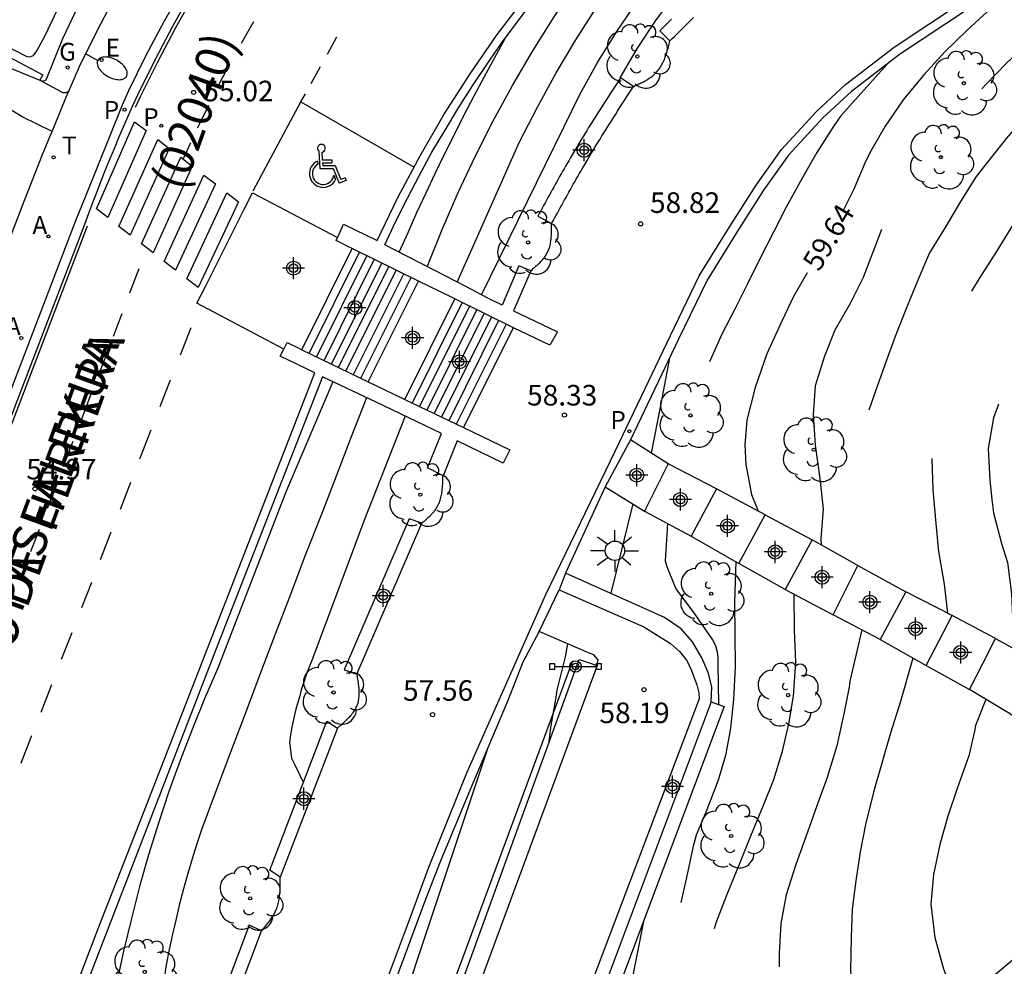
# Model space of a CAD drawing. Units: metres. Extents: x 586244 to 586601, y 4796789 to 4797040.
# Drawn here: x 586530 to 586566, y 4796829 to 4796864 of the extents above; entities that cross this region are included whole.
import ezdxf

# ---------------------------------------------------------------- set-up
doc = ezdxf.new("R2010")
doc.units = ezdxf.units.M
doc.linetypes.add('TRAZOS', pattern=[19.05, 12.7, -6.35])
for name, color, linetype in [('020104', 34, 'Continuous'), ('020194', 31, 'TRAZOS'), ('020195', 30, 'TRAZOS'), ('020204', 9, 'Continuous'), ('020307', 24, 'Continuous'), ('020308', 9, 'Continuous'), ('060108', 9, 'Continuous'), ('060113', 4, 'Continuous'), ('060117', 9, 'Continuous'), ('060130', 9, 'Continuous'), ('060134', 9, 'Continuous'), ('060144', 9, 'Continuous'), ('060145', 9, 'Continuous'), ('070105', 6, 'Continuous'), ('080302', 9, 'Continuous'), ('080306', 9, 'Continuous'), ('080312', 8, 'Continuous'), ('090210', 9, 'Continuous'), ('100107', 3, 'Continuous'), ('100115', 4, 'Continuous'), ('100116', 71, 'Continuous'), ('100202', 3, 'Continuous'), ('200205', 4, 'Continuous'), ('200305', 4, 'Continuous'), ('210203', 4, 'Continuous'), ('210205', 4, 'Continuous'), ('210303', 4, 'Continuous'), ('210305', 4, 'Continuous'), ('220207', 9, 'Continuous'), ('220307', 9, 'Continuous'), ('230204', 9, 'Continuous'), ('230304', 9, 'Continuous'), ('240205', 1, 'Continuous'), ('240305', 1, 'Continuous'), ('250202', 9, 'Continuous'), ('250206', 9, 'Continuous'), ('260101', 9, 'Continuous'), ('260206', 9, 'Continuous'), ('Centroides', 1, 'Continuous')]:
    doc.layers.add(name, color=color, linetype=linetype)
doc.layers.add('020105', color=24, linetype='Continuous', lineweight=30)
doc.styles.add('ARIAL', font='arial.ttf', dxfattribs={"height": 1})
doc.styles.add('ARIALI', font='ariali.ttf', dxfattribs={"height": 1})
doc.styles.add('ROMANS', font='romans__.ttf', dxfattribs={"height": 1})

# ---------------------------------------------------------------- blocks, each defined once
blk = doc.blocks.new('Centroide')
for points in [[(0, -0.402), (0, 0.402)], [(0.402, 0), (-0.402, 0)]]:
    blk.add_lwpolyline(points)
for radius in [0.256, 0.159]:
    blk.add_circle((0, 0), radius)
blk = doc.blocks.new('COTAPU')
blk.add_circle((0, 0), 0.075)
blk = doc.blocks.new('ARBOL')
blk.add_circle((0, 0), 0.0587)
for centre, radius, start, end in [((-0.28, 0.855), 0.3, 359.2878, 173.6078), ((0.097, 0.97), 0.21, 23.1565, 160.4665), ((0.438, 0.881), 0.24, 301.578, 139.328), ((-0.564, 0.381), 0.532, 92.28, 254.58), ((0.656, 0.288), 0.443, 319.8556, 114.7656), ((-0.091, 0.321), 0.12, 119.14, 310.56), ((0.819, -0.249), 0.383, 235.5275, 62.0275), ((-0.556, -0.339), 0.555, 142.64, 266.54), ((-0.039, -0.384), 0.21, 189.64, 323.88), ((0.299, -0.624), 0.532, 224.67, 0.24), ((-0.301, -0.676), 0.45, 213.78, 295.32)]:
    blk.add_arc(centre, radius, start, end)
blk = doc.blocks.new('ABAS')
blk.add_circle((0, 0), 0.055)
blk = doc.blocks.new('RETEL')
blk.add_circle((0, 0), 0.055)
blk = doc.blocks.new('PLUVI3')
blk.add_circle((0, 0), 0.055)
blk = doc.blocks.new('PLUVI2')
blk.add_circle((0, 0), 0.055)
blk = doc.blocks.new('REGALU')
blk.add_circle((0, 0), 0.055)
blk = doc.blocks.new('REGAS')
blk.add_circle((0, 0), 0.055)
blk = doc.blocks.new('MINUS')
at = {"color": 0}
for points in [[(-0.047, 0.641, 0), (0, 0, 0)], [(0.063, 0.6, 0), (0.084, 0.317, 0)], [(-0.087, 0.273, 0), (-0.078, 0.158, 0)], [(0, 0, 0), (0.483, 0, 0)], [(0.084, 0.317, 0), (0.428, 0.317, 0)], [(0.092, 0.21, 0), (0.099, 0.107, 0)], [(0.092, 0.21, 0), (0.436, 0.21, 0)], [(0.099, 0.107, 0), (0.556, 0.107, 0)], [(0.428, 0.317, 0), (0.436, 0.21, 0)], [(0.483, 0, 0), (0.694, -0.534, 0)], [(0.556, 0.107, 0), (0.754, -0.396, 0)], [(0.506, -0.239, 0), (0.569, -0.397, 0)], [(0.919, -0.331, 0), (0.754, -0.396, 0)], [(0.919, -0.331, 0), (0.958, -0.43, 0)], [(0.958, -0.43, 0), (0.694, -0.534, 0)]]:
    blk.add_polyline3d(points, dxfattribs=at)
for centre, radius, start, end in [((0.053, 0.742), 0.142, 274.1625, 225.3181), ((0.117, -0.183), 0.5, 114.0034, 334.6848), ((0.117, -0.183), 0.393, 119.7232, 351.8893)]:
    blk.add_arc(centre, radius, start, end, dxfattribs=at)
blk = doc.blocks.new('FAREDI')
blk.add_line((0, 0), (0.5, 0))
blk.add_lwpolyline([(0.5, 0, 0.159986), (0.538, -0.117, 0.106322), (0.675, -0.238, 0.071006), (0.858, -0.309, 0.057309), (1.099, -0.337, 0.057309), (1.339, -0.309, 0.071006), (1.522, -0.238, 0.106322), (1.659, -0.117, 0.159986), (1.697, 0, 0.159986), (1.659, 0.117, 0.106322), (1.522, 0.238, 0.071006), (1.339, 0.309, 0.057309), (1.099, 0.337, 0.057309), (0.858, 0.309, 0.071006), (0.675, 0.238, 0.106322), (0.538, 0.117, 0.159986)], format="xyb", close=True)
blk = doc.blocks.new('PANINF')
for p, q in [((-0.749, 0), (0, 0)), ((0, 0), (0.749, 0))]:
    blk.add_line(p, q)
for points in [[(-0.749, -0.099), (-0.749, 0.099), (-0.947, 0.099), (-0.947, -0.099)], [(0.947, -0.099), (0.947, 0.099), (0.749, 0.099), (0.749, -0.099)]]:
    blk.add_lwpolyline(points, close=True)
for radius in [0.21, 0.12]:
    blk.add_circle((0, 0), radius)
blk = doc.blocks.new('FAROLA')
for p, q in [((0, 0.355), (0, 0.755)), ((-0.63, 0.51), (-0.255, 0.245)), ((0.605, 0.49), (0.276, 0.223)), ((-0.355, 0), (-0.895, 0)), ((0.355, 0), (0.855, 0)), ((-0.65, -0.52), (-0.255, -0.24)), ((0, -0.355), (0, -0.755)), ((0.585, -0.52), (0.256, -0.246))]:
    blk.add_line(p, q)
blk.add_circle((0, 0), 0.355)

msp = doc.modelspace()

# ---------------------------------------------------------------- linework, layer by layer
at = {"layer": '020104', "flags": 128}
for points, elevation in [([(586544.49, 4796854.95), (586545.03, 4796856.31), (586545.61, 4796857.65), (586546.23, 4796858.97), (586546.89, 4796860.27), (586547.59, 4796861.55), (586548.33, 4796862.81), (586549.11, 4796864.05), (586549.92, 4796865.27), (586550.76, 4796866.46), (586551.65, 4796867.62), (586552.56, 4796868.75), (586553.63, 4796869.7), (586554.72, 4796870.61), (586555.84, 4796871.51), (586556.97, 4796872.37), (586558.12, 4796873.21), (586559.3, 4796874.02), (586560.49, 4796874.8), (586561.16, 4796875.22), (586561.7, 4796875.56), (586562.93, 4796876.28), (586564.17, 4796876.98), (586565.43, 4796877.65)], 57), ([(586546.47, 4796853.93), (586549.46, 4796860.03), (586550.05, 4796861.23), (586550.69, 4796862.39), (586551.4, 4796863.52), (586552.15, 4796864.62), (586552.96, 4796865.68), (586553.82, 4796866.7), (586554.73, 4796867.67), (586555.68, 4796868.6), (586556.68, 4796869.49), (586557.71, 4796870.32), (586558.79, 4796871.11), (586562.06, 4796872.92), (586569.86, 4796877.23)], 58), ([(586551.52, 4796861.83), (586552.15, 4796862.91), (586552.84, 4796863.96), (586553.59, 4796864.97), (586554.38, 4796865.94), (586555.23, 4796866.86), (586556.12, 4796867.75), (586557.06, 4796868.58), (586558.04, 4796869.36), (586559.06, 4796870.1), (586560.12, 4796870.78), (586561.21, 4796871.4), (586568.84, 4796875.67)], 58.5), ([(586543.47, 4796855.48), (586543.79, 4796856.2), (586544.11, 4796856.92), (586544.45, 4796857.64), (586544.78, 4796858.35), (586545.13, 4796859.07), (586545.48, 4796859.77), (586545.84, 4796860.48), (586546.2, 4796861.18), (586546.57, 4796861.88), (586546.95, 4796862.57), (586547.33, 4796863.27)], 56.5), ([(586541.05, 4796850.76), (586539.32, 4796846.71), (586536.86, 4796840.32), (586536.38, 4796839.21), (586535.92, 4796838.09), (586535.49, 4796836.96), (586535.08, 4796835.83), (586534.7, 4796834.68), (586534.34, 4796833.53), (586534.01, 4796832.37), (586533.71, 4796831.2), (586533.43, 4796830.02), (586533.17, 4796828.84)], 56.5), ([(586542.28, 4796850.17), (586541.72, 4796848.75), (586541.17, 4796847.32), (586540.62, 4796845.9), (586540.06, 4796844.47), (586539.52, 4796843.05), (586538.97, 4796841.62), (586538.43, 4796840.19), (586537.89, 4796838.76), (586537.35, 4796837.33), (586536.81, 4796835.9), (586536.28, 4796834.47), (586536.1, 4796833.93), (586535.93, 4796833.38), (586535.77, 4796832.84), (586535.61, 4796832.29), (586535.47, 4796831.74), (586535.34, 4796831.19), (586535.21, 4796830.63), (586535.09, 4796830.08), (586534.98, 4796829.52), (586534.89, 4796828.96)], 57)]:
    msp.add_lwpolyline(points, dxfattribs=dict(at, elevation=elevation))
at = {"layer": '020105', "elevation": 57.5, "flags": 128}
for points in [[(586545.58, 4796854.39), (586546.17, 4796855.72), (586547.85, 4796859.5), (586548.52, 4796860.79), (586549.19, 4796862.02), (586549.9, 4796863.22), (586550.66, 4796864.39), (586551.46, 4796865.54), (586552.73, 4796867.16), (586554.18, 4796868.69), (586555.2, 4796869.61), (586556.26, 4796870.5), (586557.34, 4796871.35), (586558.46, 4796872.16), (586561.28, 4796873.86), (586562.66, 4796874.7), (586564.07, 4796875.52), (586565.5, 4796876.29), (586566.94, 4796877.04)], [(586543.69, 4796849.5), (586542.18, 4796845.68), (586540.28, 4796840.6), (586540.18, 4796840.34), (586540.08, 4796840.08), (586539.99, 4796839.81), (586539.9, 4796839.54), (586539.83, 4796839.27), (586539.75, 4796839), (586539.68, 4796838.73), (586539.62, 4796838.45), (586539.56, 4796838.18), (586539.51, 4796837.9), (586539.47, 4796837.62), (586539.55, 4796837.05), (586539.66, 4796836.8), (586539.97, 4796836.17)]]:
    msp.add_lwpolyline(points, dxfattribs=at)
at = {"layer": '020194', "flags": 128}
for points, elevation in [([(586594.091, 4796872.707), (586593.192, 4796872.418), (586592.065, 4796871.96), (586590.64, 4796871.78), (586589.992, 4796871.67), (586588.739, 4796871.132), (586588.125, 4796870.873), (586587.076, 4796870.382), (586586.074, 4796869.853), (586585.022, 4796869.489), (586584.081, 4796869.108), (586583.86, 4796868.996), (586582.792, 4796868.421), (586581.813, 4796867.778), (586580.85, 4796867.181), (586579.823, 4796866.579), (586578.93, 4796866.076), (586577.879, 4796865.508), (586577.265, 4796865.107), (586576.449, 4796864.401), (586575.679, 4796863.672), (586574.852, 4796862.965), (586574.025, 4796862.16), (586573.228, 4796861.25), (586572.593, 4796860.446), (586571.942, 4796859.613), (586571.22, 4796858.727), (586570.435, 4796857.858), (586569.591, 4796856.953), (586568.789, 4796855.973), (586568.161, 4796855.099), (586567.51, 4796854.109), (586566.883, 4796853.13), (586566.452, 4796852.422), (586565.912, 4796851.42), (586565.472, 4796850.426), (586565.118, 4796849.45), (586564.929, 4796848.329), (586564.98, 4796847.169), (586565.061, 4796846.465), (586565.112, 4796845.987), (586565.407, 4796844.87), (586565.622, 4796844.179), (586565.771, 4796843.037), (586565.822, 4796841.896), (586565.883, 4796841.466), (586566.044, 4796840.936)], 61.64), ([(586588.949, 4796872.558), (586586.868, 4796871.853), (586585.875, 4796871.384), (586584.975, 4796870.934), (586583.999, 4796870.535), (586583.006, 4796870.113), (586581.908, 4796869.638), (586580.921, 4796869.14), (586579.865, 4796868.607), (586578.785, 4796868.086), (586577.705, 4796867.529), (586576.62, 4796866.961), (586575.488, 4796866.38), (586574.38, 4796865.707), (586573.29, 4796865.027), (586572.357, 4796864.39), (586571.401, 4796863.735), (586570.943, 4796863.382), (586570.122, 4796862.553), (586569.464, 4796861.773), (586568.685, 4796860.839), (586568.08, 4796860.018), (586567.481, 4796859.075), (586566.906, 4796858.149), (586566.336, 4796857.288), (586565.766, 4796856.385), (586565.203, 4796855.471), (586564.599, 4796854.516), (586564, 4796853.561), (586563.576, 4796852.666), (586563.514, 4796852.438), (586563.295, 4796851.446), (586563.093, 4796850.424), (586562.922, 4796849.303), (586562.863, 4796848.02), (586562.913, 4796846.826), (586563.011, 4796845.591), (586563.112, 4796844.573), (586563.32, 4796843.385), (586563.446, 4796842.323)], 61.14), ([(586582.251, 4796871.41), (586580.03, 4796870.532), (586579.856, 4796870.431), (586578.876, 4796869.817), (586578.011, 4796869.285), (586577.083, 4796868.725), (586576.149, 4796868.193), (586575.279, 4796867.696), (586574.392, 4796867.112), (586573.401, 4796866.398), (586572.422, 4796865.714), (586571.593, 4796865.089), (586570.702, 4796864.365), (586569.799, 4796863.6), (586568.902, 4796862.829), (586568.114, 4796862.175), (586567.177, 4796861.346), (586566.396, 4796860.57), (586565.594, 4796859.636), (586564.936, 4796858.803), (586564.486, 4796858.234), (586563.917, 4796857.332), (586563.388, 4796856.436), (586562.79, 4796855.457), (586562.361, 4796854.457), (586561.949, 4796853.457), (586561.538, 4796852.41), (586561.156, 4796851.37), (586560.74, 4796850.212), (586560.377, 4796849.084), (586560.217, 4796847.981), (586560.191, 4796846.845), (586560.253, 4796846.426), (586560.367, 4796845.955), (586560.76, 4796844.967), (586561.047, 4796844.066), (586561.049, 4796843.856), (586561.033, 4796843.652), (586561.034, 4796843.59)], 60.64), ([(586574.562, 4796869.309), (586572.622, 4796868.245), (586572.443, 4796868.098), (586571.51, 4796867.414), (586570.652, 4796866.836), (586569.7, 4796866.024), (586568.992, 4796865.335), (586568.01, 4796864.613), (586567.139, 4796863.852), (586566.393, 4796863.123), (586565.595, 4796862.364), (586564.849, 4796861.606), (586564.179, 4796860.861), (586563.312, 4796860.002), (586562.515, 4796859.069), (586561.87, 4796858.137), (586561.657, 4796857.75), (586561.194, 4796856.697), (586560.766, 4796855.598), (586560.366, 4796854.563), (586559.89, 4796853.609), (586559.339, 4796852.637), (586558.956, 4796851.695), (586558.627, 4796850.614), (586558.554, 4796849.565), (586558.627, 4796848.452), (586558.789, 4796847.23), (586558.915, 4796846.124), (586558.83, 4796845.039), (586558.841, 4796844.812)], 60.14), ([(586561.238, 4796862.331), (586559.56, 4796860.446), (586559.324, 4796860.117), (586558.685, 4796859.11), (586558.134, 4796858.155), (586557.559, 4796857.119), (586557.1, 4796856.206), (586556.607, 4796855.234), (586556.16, 4796854.327), (586555.701, 4796853.425), (586555.225, 4796852.489), (586554.75, 4796851.43), (586554.362, 4796850.343), (586554.155, 4796849.255), (586554.127, 4796848.164), (586554.17, 4796847.303)], 59.14), ([(586553.313, 4796851.621), (586552.982, 4796849.89), (586552.652, 4796848.16)], 58.64), ([(586551.974, 4796846.314), (586551.574, 4796844.684), (586551.175, 4796843.053)], 58.64), ([(586553.243, 4796845.599), (586553.154, 4796844.237), (586553.22, 4796844.033), (586553.547, 4796843.214), (586554.189, 4796842.351), (586554.885, 4796841.36), (586554.986, 4796841.145), (586555.046, 4796840.924), (586555.077, 4796840.697), (586555.079, 4796840.475), (586555.097, 4796839)], 59.14), ([(586557.846, 4796843.027), (586557.855, 4796841.708), (586557.906, 4796840.543), (586557.822, 4796839.307), (586557.65, 4796838.303), (586557.408, 4796837.257), (586557.101, 4796836.258), (586556.73, 4796835.328), (586556.262, 4796834.205), (586555.85, 4796833.17), (586555.382, 4796832.024), (586555.011, 4796831.076), (586554.739, 4796830.101), (586554.648, 4796829.08), (586554.61, 4796828.048), (586554.625, 4796826.976), (586554.605, 4796825.874), (586554.572, 4796824.766), (586554.616, 4796823.682), (586554.69, 4796822.529), (586554.774, 4796821.492), (586554.835, 4796820.49), (586554.868, 4796819.33), (586555.045, 4796818.364), (586555.146, 4796818.108), (586555.702, 4796817.093), (586556.205, 4796816.182), (586556.825, 4796815.179), (586557.374, 4796814.373), (586557.726, 4796814.073), (586557.931, 4796813.97), (586558.136, 4796813.89), (586558.793, 4796813.68)], 60.14), ([(586560.322, 4796841.719), (586559.881, 4796839.854), (586559.854, 4796839.632), (586559.664, 4796838.663), (586559.411, 4796837.495), (586559.053, 4796836.338), (586558.683, 4796835.315), (586558.347, 4796834.351), (586557.92, 4796833.17), (586557.567, 4796832.065), (586557.366, 4796831.026), (586557.311, 4796829.918), (586557.307, 4796828.84), (586557.287, 4796827.779), (586557.266, 4796826.758), (586557.274, 4796825.808), (586557.311, 4796824.794), (586557.374, 4796823.583), (586557.496, 4796822.954), (586557.585, 4796822.745), (586557.751, 4796822.332), (586558.18, 4796821.293), (586558.695, 4796820.265), (586559.006, 4796819.708)], 60.64), ([(586549.604, 4796841.207), (586549.51, 4796840.744), (586549.211, 4796839.523), (586549.179, 4796839.267), (586548.984, 4796838.169), (586548.901, 4796837.556)], 58.14), ([(586562.182, 4796840.691), (586561.729, 4796839.111), (586561.349, 4796837.925), (586561.02, 4796836.78), (586560.742, 4796835.804), (586560.449, 4796834.63), (586560.259, 4796833.632), (586560.098, 4796832.581), (586559.966, 4796831.543), (586559.934, 4796830.511), (586559.903, 4796829.31), (586560.006, 4796828.139), (586560.092, 4796827.615), (586560.404, 4796826.51), (586560.487, 4796826.313), (586560.718, 4796825.889), (586560.972, 4796825.541), (586561.323, 4796825.129)], 61.14), ([(586564.835, 4796839.189), (586564.458, 4796838.236), (586564.43, 4796838.032), (586564.216, 4796837.133), (586563.795, 4796835.946), (586563.453, 4796834.929), (586563.164, 4796833.906), (586562.934, 4796832.803), (586562.833, 4796831.724), (586562.977, 4796830.518), (586563.295, 4796829.373), (586563.694, 4796828.333), (586563.78, 4796827.965)], 61.64), ([(586546.714, 4796837.464), (586544.208, 4796829.952), (586543.826, 4796828.818), (586543.498, 4796827.621), (586543.197, 4796826.627), (586542.868, 4796825.534), (586542.545, 4796824.431), (586542.297, 4796823.409), (586542.05, 4796822.294), (586541.837, 4796821.196), (586541.807, 4796820.619), (586541.669, 4796819.703), (586541.566, 4796819.469), (586541.504, 4796819.247), (586541.476, 4796819.025), (586541.486, 4796818.529), (586541.665, 4796817.615)], 57.64), ([(586552.364, 4796831.097), (586551.766, 4796828.044), (586551.698, 4796827.822), (586551.41, 4796826.631), (586551.238, 4796825.644), (586551.095, 4796824.617), (586550.917, 4796823.491), (586550.896, 4796823.222), (586550.854, 4796822.744), (586550.768, 4796822.534), (586550.636, 4796822.311), (586550.487, 4796821.902), (586550.41, 4796820.671), (586550.43, 4796819.523), (586550.491, 4796818.51), (586550.686, 4796817.457), (586551.057, 4796816.306), (586551.427, 4796815.33), (586551.832, 4796814.173), (586552.16, 4796813.383), (586552.62, 4796812.705), (586552.82, 4796812.508), (586553.77, 4796811.741), (586554.715, 4796811.003), (586555.642, 4796810.241), (586556.528, 4796809.496), (586557.339, 4796808.769), (586558.195, 4796808.082), (586559.08, 4796807.483), (586560.042, 4796806.85), (586560.856, 4796806.314), (586561.243, 4796806.044), (586562.257, 4796805.393), (586563.263, 4796804.906), (586563.31, 4796804.888)], 59.14)]:
    msp.add_lwpolyline(points, dxfattribs=dict(at, elevation=elevation))
at = {"layer": '020195', "elevation": 59.64, "flags": 128}
for points in [[(586566.369, 4796865.61), (586564.163, 4796863.565), (586563.341, 4796862.777), (586562.585, 4796861.943), (586561.823, 4796861.028), (586561.166, 4796860.072), (586560.661, 4796859.188), (586560.465, 4796858.807), (586560.025, 4796857.772), (586559.624, 4796856.975)], [(586558.335, 4796854.723), (586557.825, 4796853.843), (586557.327, 4796852.789), (586556.857, 4796851.771), (586556.436, 4796850.555), (586556.137, 4796849.359), (586556.062, 4796848.467), (586556.092, 4796847.75), (586556.305, 4796846.65), (586556.465, 4796846.267), (586556.549, 4796846.044)], [(586555.729, 4796844.206), (586555.684, 4796842.722), (586555.7, 4796841.562), (586555.704, 4796840.373), (586555.649, 4796839.178), (586555.536, 4796838.139), (586555.357, 4796837.141), (586555.091, 4796836.241), (586554.674, 4796835.16), (586554.291, 4796834.236), (586554.172, 4796833.844), (586553.937, 4796832.705), (586553.684, 4796831.567), (586553.466, 4796830.335), (586553.293, 4796828.632), (586553.236, 4796828.086), (586553.028, 4796826.898), (586552.938, 4796825.819), (586552.818, 4796824.798), (586552.659, 4796823.689), (586552.493, 4796822.592), (586552.384, 4796821.466), (586552.423, 4796820.313), (586552.578, 4796819.235), (586552.784, 4796818.2), (586553.042, 4796817.296)]]:
    msp.add_lwpolyline(points, dxfattribs=at)
at = {"layer": '060108', "flags": 128}
for points in [[(586531.43, 4796861.34), (586531.82, 4796862.24), (586532.46, 4796863.55), (586533.15, 4796864.86), (586533.88, 4796866.15), (586534.64, 4796867.43), (586535.43, 4796868.68), (586536.25, 4796869.91), (586537.11, 4796871.12), (586538, 4796872.31), (586538.91, 4796873.48), (586539.88, 4796874.64), (586540.89, 4796875.76), (586541.9, 4796876.84), (586542.95, 4796877.89), (586544.02, 4796878.91), (586545.12, 4796879.9), (586546.24, 4796880.86), (586547.39, 4796881.8), (586548.57, 4796882.7), (586549.76, 4796883.57), (586550.98, 4796884.41), (586551.77, 4796884.92), (586551.82, 4796884.96)], [(586535.61, 4796865.15), (586534.91, 4796863.9), (586534.24, 4796862.64), (586533.61, 4796861.36), (586533.37, 4796860.83), (586532.05, 4796857.55), (586531.67, 4796856.62), (586524.91, 4796838.97)], [(586530.38, 4796861.75), (586531.16, 4796861.32), (586531.18, 4796861.31), (586531.209, 4796861.302), (586531.23, 4796861.3), (586531.26, 4796861.3), (586531.28, 4796861.3), (586531.31, 4796861.3), (586531.33, 4796861.3), (586531.36, 4796861.31), (586531.38, 4796861.32), (586531.4, 4796861.33), (586531.43, 4796861.34)], [(586530.82, 4796859.88), (586529.731, 4796860.416)], [(586523.89, 4796841.91), (586529.8, 4796857.34), (586530.47, 4796859.04), (586530.76, 4796859.74), (586530.82, 4796859.88)], [(586539.262, 4796851.941), (586536.1, 4796853.62), (586536.42, 4796854.26), (586537.82, 4796857.05), (586538.12, 4796857.64), (586541.223, 4796856.013)]]:
    msp.add_lwpolyline(points, dxfattribs=at)
at = {"layer": '060113', "flags": 128}
msp.add_lwpolyline([(586535.91, 4796864.97), (586535.22, 4796863.73), (586534.56, 4796862.48), (586533.93, 4796861.2), (586533.75, 4796860.81), (586533.58, 4796860.42), (586533.41, 4796860.03), (586533.24, 4796859.64), (586533.08, 4796859.25), (586532.92, 4796858.86), (586532.76, 4796858.47), (586532.6, 4796858.07), (586532.45, 4796857.68), (586532.3, 4796857.28), (586532.15, 4796856.89), (586532, 4796856.49), (586525.24, 4796838.84)], dxfattribs=at)
at = {"layer": '060117', "flags": 128}
for points in [[(586527.897, 4796863.3), (586530.482, 4796861.947), (586530.38, 4796861.75)], [(586529.731, 4796860.416), (586527.113, 4796862.003)], [(586539.92, 4796851.92), (586541.75, 4796855.61)], [(586540.19, 4796851.79), (586542.019, 4796855.479)], [(586540.46, 4796851.661), (586542.289, 4796855.347)], [(586540.731, 4796851.531), (586542.562, 4796855.214)], [(586541.001, 4796851.402), (586542.831, 4796855.083)], [(586541.259, 4796851.278), (586543.093, 4796854.955)], [(586541.529, 4796851.149), (586543.362, 4796854.824)], [(586541.8, 4796851.019), (586543.631, 4796854.693)], [(586542.07, 4796850.89), (586543.901, 4796854.561)], [(586542.34, 4796850.76), (586544.17, 4796854.43)], [(586543.67, 4796850.11), (586545.5, 4796853.78)], [(586545.761, 4796853.651), (586543.937, 4796849.983)], [(586546.029, 4796853.519), (586544.207, 4796849.854)], [(586546.298, 4796853.386), (586544.478, 4796849.725)], [(586546.559, 4796853.258), (586544.74, 4796849.6)], [(586546.828, 4796853.125), (586545.011, 4796849.471)], [(586547.088, 4796852.997), (586545.28, 4796849.34)], [(586547.361, 4796852.862), (586545.54, 4796849.21)], [(586545.81, 4796849.09), (586547.63, 4796852.73)], [(586551.891, 4796848.639), (586550.965, 4796846.926)], [(586553.264, 4796847.775), (586551.891, 4796848.639)], [(586553.264, 4796847.775), (586552.409, 4796846.051)], [(586555.031, 4796846.854), (586553.264, 4796847.775)], [(586550.965, 4796846.926), (586552.409, 4796846.051)], [(586555.031, 4796846.854), (586554.102, 4796845.134)], [(586556.797, 4796845.911), (586555.031, 4796846.854)], [(586552.409, 4796846.051), (586554.102, 4796845.134)], [(586555.838, 4796844.144), (586556.797, 4796845.911)], [(586556.797, 4796845.911), (586558.512, 4796844.997)], [(586554.102, 4796845.134), (586555.838, 4796844.144)], [(586558.512, 4796844.997), (586557.529, 4796843.195)], [(586560.172, 4796844.062), (586558.512, 4796844.997)], [(586557.529, 4796843.195), (586555.838, 4796844.144)], [(586559.272, 4796842.271), (586560.172, 4796844.062)], [(586560.172, 4796844.062), (586561.924, 4796843.103)], [(586557.529, 4796843.195), (586559.272, 4796842.271)], [(586561.924, 4796843.103), (586560.985, 4796841.371)], [(586563.61, 4796842.239), (586561.924, 4796843.103)], [(586560.985, 4796841.371), (586559.272, 4796842.271)], [(586562.663, 4796840.418), (586563.61, 4796842.239)], [(586565.189, 4796841.406), (586563.61, 4796842.239)], [(586560.985, 4796841.371), (586562.663, 4796840.418)], [(586564.239, 4796839.544), (586564.714, 4796840.475), (586565.189, 4796841.406)], [(586562.663, 4796840.418), (586564.239, 4796839.544)]]:
    msp.add_lwpolyline(points, dxfattribs=at)
at = {"layer": '060130', "flags": 128}
msp.add_lwpolyline([(586530.82, 4796859.88), (586531.36, 4796861.19), (586531.37, 4796861.21), (586531.43, 4796861.34)], dxfattribs=at)
at = {"layer": '060134', "flags": 128}
for points in [[(586565.189, 4796841.406), (586566.62, 4796840.619), (586568.361, 4796839.401), (586570.754, 4796837.69), (586572.507, 4796836.43), (586574.878, 4796834.814), (586576.224, 4796833.869), (586577.12, 4796833.398), (586578.261, 4796832.834), (586579.145, 4796832.459), (586580.2, 4796832.106), (586581.466, 4796831.787), (586582.7, 4796831.553), (586583.901, 4796831.467), (586585.293, 4796831.394), (586587.183, 4796831.399), (586589.425, 4796831.322), (586594.091, 4796831.214)], [(586565.037, 4796829.04), (586566.029, 4796829.887), (586566.722, 4796830.774), (586567.436, 4796831.832), (586567.843, 4796832.727), (586568.061, 4796833.303), (586568.195, 4796833.835), (586568.254, 4796834.345), (586568.292, 4796834.961), (586568.191, 4796835.587), (586568.047, 4796836.234), (586567.734, 4796836.858), (586567.433, 4796837.301), (586566.951, 4796837.871), (586565.637, 4796838.71), (586564.239, 4796839.544)]]:
    msp.add_lwpolyline(points, dxfattribs=at)
at = {"layer": '060144', "flags": 128}
msp.add_lwpolyline([(586549.777, 4796840.597), (586543.522, 4796823.691), (586543.842, 4796823.614)], dxfattribs=at)
at = {"layer": '060145', "flags": 128}
msp.add_lwpolyline([(586550.681, 4796840.424), (586545.944, 4796827.598), (586541.886, 4796816.738)], dxfattribs=at)
at = {"layer": '070105', "flags": 128}
for points in [[(586541.223, 4796856.013), (586541.227, 4796856.024), (586541.441, 4796856.503), (586542.67, 4796855.9), (586543.42, 4796857.47), (586544.24, 4796859.01), (586545.11, 4796860.51), (586546.05, 4796861.98), (586547.04, 4796863.41), (586548.09, 4796864.8)], [(586548.26, 4796854.805), (586547.826, 4796854.979), (586547.214, 4796853.548), (586546.7, 4796853.81), (586545.89, 4796854.23), (586544.77, 4796854.81), (586543.77, 4796855.32), (586542.94, 4796855.75), (586543.35, 4796856.61), (586543.77, 4796857.45), (586544.21, 4796858.29), (586544.66, 4796859.12), (586545.14, 4796859.93), (586545.63, 4796860.74), (586546.14, 4796861.54), (586546.66, 4796862.32), (586547.2, 4796863.1), (586547.76, 4796863.86), (586548.34, 4796864.61)], [(586553.393, 4796863.974), (586553.307, 4796863.888), (586553.221, 4796863.802), (586553.134, 4796863.716), (586553.048, 4796863.631), (586552.962, 4796863.545), (586553.331, 4796863.175)], [(586553.331, 4796863.175), (586553.417, 4796863.261), (586553.503, 4796863.346), (586553.589, 4796863.432), (586553.675, 4796863.518), (586553.761, 4796863.603), (586553.847, 4796863.689), (586553.933, 4796863.774), (586554.02, 4796863.86), (586554.106, 4796863.945), (586554.193, 4796864.03)], [(586551.524, 4796861.83), (586551.452, 4796861.718), (586551.379, 4796861.606), (586551.307, 4796861.493), (586551.234, 4796861.381), (586551.161, 4796861.268), (586551.089, 4796861.155), (586551.016, 4796861.042), (586550.944, 4796860.929), (586550.871, 4796860.816), (586550.799, 4796860.703), (586550.727, 4796860.589), (586550.655, 4796860.475), (586550.583, 4796860.362), (586550.511, 4796860.247), (586550.44, 4796860.133), (586550.369, 4796860.019), (586550.298, 4796859.904), (586550.227, 4796859.789), (586550.156, 4796859.674), (586550.086, 4796859.559), (586550.016, 4796859.443), (586549.947, 4796859.327), (586549.821, 4796859.116), (586549.697, 4796858.905), (586549.642, 4796858.809), (586549.586, 4796858.714), (586549.531, 4796858.618), (586549.476, 4796858.522), (586549.422, 4796858.427), (586549.367, 4796858.331), (586549.313, 4796858.235), (586549.259, 4796858.139), (586549.205, 4796858.043), (586549.152, 4796857.947), (586549.098, 4796857.851), (586549.045, 4796857.755), (586548.992, 4796857.66), (586548.939, 4796857.564), (586548.886, 4796857.468), (586548.834, 4796857.372), (586548.781, 4796857.276), (586548.728, 4796857.18), (586548.676, 4796857.085), (586548.624, 4796856.989), (586548.571, 4796856.893), (586548.519, 4796856.798), (586549.021, 4796856.523)], [(586552.005, 4796861.52), (586551.524, 4796861.83)], [(586549.021, 4796856.523), (586549.073, 4796856.619), (586549.126, 4796856.714), (586549.178, 4796856.81), (586549.23, 4796856.905), (586549.283, 4796857.001), (586549.335, 4796857.096), (586549.388, 4796857.192), (586549.44, 4796857.287), (586549.493, 4796857.383), (586549.546, 4796857.478), (586549.599, 4796857.573), (586549.652, 4796857.669), (586549.705, 4796857.764), (586549.758, 4796857.859), (586549.811, 4796857.954), (586549.865, 4796858.049), (586549.919, 4796858.144), (586549.973, 4796858.238), (586550.027, 4796858.333), (586550.082, 4796858.427), (586550.136, 4796858.522), (586550.191, 4796858.616), (586550.314, 4796858.825), (586550.438, 4796859.033), (586550.507, 4796859.148), (586550.576, 4796859.262), (586550.645, 4796859.376), (586550.715, 4796859.49), (586550.785, 4796859.603), (586550.855, 4796859.717), (586550.925, 4796859.83), (586550.996, 4796859.943), (586551.067, 4796860.057), (586551.139, 4796860.17), (586551.21, 4796860.282), (586551.282, 4796860.395), (586551.354, 4796860.508), (586551.426, 4796860.621), (586551.498, 4796860.733), (586551.57, 4796860.846), (586551.642, 4796860.958), (586551.715, 4796861.071), (586551.787, 4796861.183), (586551.86, 4796861.295), (586551.932, 4796861.408), (586552.005, 4796861.52)], [(586541.75, 4796855.61), (586541.64, 4796855.66), (586541.177, 4796855.906), (586541.223, 4796856.013)], [(586544.17, 4796854.43), (586541.75, 4796855.61)], [(586548.26, 4796854.805), (586547.636, 4796853.347), (586549.24, 4796852.579), (586548.96, 4796852.09), (586547.63, 4796852.73)], [(586545.5, 4796853.78), (586545.35, 4796853.85), (586544.17, 4796854.43)], [(586547.63, 4796852.73), (586545.5, 4796853.78)], [(586539.262, 4796851.941), (586539.388, 4796852.191), (586539.83, 4796851.97), (586539.92, 4796851.92), (586539.92, 4796851.92)], [(586522.568, 4796805.982), (586522.991, 4796805.839), (586524.2, 4796808.94), (586526.66, 4796815.5), (586529.35, 4796822.56), (586532.52, 4796830.9), (586534.26, 4796835.34), (586540.39, 4796851.089), (586539.135, 4796851.69), (586539.262, 4796851.941)], [(586539.92, 4796851.92), (586542.34, 4796850.76)], [(586545.065, 4796847.335), (586544.501, 4796847.619), (586545.01, 4796848.88), (586544.1, 4796849.31), (586542.63, 4796850.01), (586540.67, 4796850.94), (586536.78, 4796840.97), (586530.33, 4796824.28), (586526.95, 4796815.401), (586524.493, 4796808.839), (586523.176, 4796805.465), (586522.944, 4796805.539)], [(586542.34, 4796850.76), (586543.58, 4796850.16), (586543.67, 4796850.11)], [(586543.67, 4796850.11), (586545.81, 4796849.09)], [(586545.81, 4796849.09), (586547.496, 4796848.281), (586547.26, 4796847.793), (586545.582, 4796848.611), (586545.065, 4796847.335)], [(586544.292, 4796845.607), (586543.833, 4796845.763), (586541.469, 4796840.267), (586541.928, 4796840.111)], [(586541.928, 4796840.111), (586544.292, 4796845.607)], [(586549.53, 4796843.791), (586549.299, 4796843.185)], [(586554.834, 4796839.099), (586554.861, 4796839.641), (586554.719, 4796840.17), (586554.502, 4796840.678), (586554.147, 4796841.281), (586553.739, 4796841.756), (586553.13, 4796842.175), (586549.53, 4796843.791)], [(586549.299, 4796843.185), (586552.379, 4796841.829), (586553.351, 4796841.221), (586553.682, 4796840.927), (586553.94, 4796840.599), (586554.113, 4796840.24), (586554.308, 4796839.721), (586554.385, 4796839.424), (586554.398, 4796839.212), (586550.25, 4796828.281), (586550.711, 4796828.12)], [(586554.834, 4796839.099), (586555.068, 4796839.011), (586555.302, 4796838.923), (586546.405, 4796815.228), (586546.292, 4796814.963), (586546.044, 4796815.079)], [(586554.834, 4796839.099), (586550.711, 4796828.12)], [(586539.135, 4796832.709), (586538.752, 4796832.963), (586540.837, 4796838.393), (586541.22, 4796838.139)], [(586541.22, 4796838.139), (586539.135, 4796832.709)], [(586538.455, 4796830.758), (586538.007, 4796830.965), (586535.882, 4796825.319), (586536.33, 4796825.112)], [(586536.33, 4796825.112), (586538.455, 4796830.758)]]:
    msp.add_lwpolyline(points, dxfattribs=at)
at = {"layer": '100107', "flags": 128}
for points in [[(586530.38, 4796861.75), (586530.5, 4796861.71), (586530.61, 4796861.76), (586531.21, 4796863.27), (586532.401, 4796865.78), (586533.43, 4796867.599), (586534.511, 4796869.302), (586537.258, 4796872.814), (586540.585, 4796877.304), (586541.063, 4796877.954), (586541.926, 4796878.757), (586547.79, 4796883.36), (586551.39, 4796886.18)], [(586528.914, 4796863.109), (586529.904, 4796862.604), (586530.01, 4796862.592), (586530.149, 4796862.642), (586530.268, 4796862.821), (586530.554, 4796863.347), (586531.49, 4796865.328), (586532.763, 4796867.739), (586533.746, 4796869.283), (586534.864, 4796870.73), (586536.82, 4796873.289), (586537.807, 4796874.504), (586538.46, 4796875.428), (586539.476, 4796877.078), (586540.344, 4796878.179), (586540.392, 4796878.231)], [(586527.743, 4796863.046), (586529.228, 4796862.222), (586530.38, 4796861.75)]]:
    msp.add_lwpolyline(points, dxfattribs=at)
at = {"layer": '100115', "flags": 128}
for points in [[(586543.043, 4796829.018), (586543.801, 4796831.064), (586544.55, 4796833.077), (586545.934, 4796836.508), (586548.812, 4796843.011), (586551.349, 4796848.257), (586553.345, 4796852.45), (586554.398, 4796854.624), (586555.488, 4796856.38), (586556.469, 4796857.926), (586557.4, 4796859.222), (586558.684, 4796860.615), (586559.728, 4796861.588), (586561.502, 4796862.947), (586564.065, 4796864.647), (586565.774, 4796865.643)], [(586548.568, 4796841.66), (586549.299, 4796843.185)]]:
    msp.add_lwpolyline(points, dxfattribs=at)
at = {"layer": '100116', "flags": 128}
for points in [[(586594.091, 4796873.152), (586592.459, 4796873.011), (586588.853, 4796872.546), (586585.066, 4796871.93), (586582.182, 4796871.397), (586579.086, 4796870.681), (586577.041, 4796870.101), (586574.732, 4796869.371), (586571.375, 4796868.144), (586569.259, 4796867.17), (586567.451, 4796866.242), (586565.939, 4796865.359), (586564.238, 4796864.368), (586561.692, 4796862.679), (586559.94, 4796861.337), (586558.917, 4796860.383), (586557.654, 4796859.014), (586556.741, 4796857.742), (586555.766, 4796856.205), (586554.686, 4796854.465), (586553.64, 4796852.306), (586551.891, 4796848.639)], [(586552.005, 4796861.52), (586552.044, 4796861.538), (586552.083, 4796861.555), (586552.121, 4796861.573), (586552.16, 4796861.591), (586552.198, 4796861.609), (586552.237, 4796861.627), (586552.275, 4796861.646), (586552.313, 4796861.664), (586552.35, 4796861.683), (586552.387, 4796861.703), (586552.424, 4796861.722), (586552.46, 4796861.742), (586552.495, 4796861.763), (586552.53, 4796861.784), (586552.565, 4796861.806), (586552.599, 4796861.828), (586552.631, 4796861.851), (586552.664, 4796861.874), (586552.695, 4796861.898), (586552.726, 4796861.923), (586552.755, 4796861.949), (586552.784, 4796861.976), (586552.846, 4796862.038), (586552.904, 4796862.106), (586552.934, 4796862.145), (586552.963, 4796862.185), (586552.99, 4796862.227), (586553.016, 4796862.27), (586553.04, 4796862.314), (586553.064, 4796862.359), (586553.086, 4796862.405), (586553.107, 4796862.453), (586553.127, 4796862.501), (586553.146, 4796862.549), (586553.164, 4796862.599), (586553.182, 4796862.649), (586553.199, 4796862.7), (586553.215, 4796862.752), (586553.23, 4796862.804), (586553.245, 4796862.856), (586553.26, 4796862.909), (586553.275, 4796862.962), (586553.289, 4796863.015), (586553.303, 4796863.068), (586553.317, 4796863.122), (586553.331, 4796863.175)], [(586548.26, 4796854.805), (586548.289, 4796854.83), (586548.319, 4796854.855), (586548.348, 4796854.88), (586548.377, 4796854.904), (586548.406, 4796854.929), (586548.435, 4796854.955), (586548.463, 4796854.98), (586548.491, 4796855.005), (586548.519, 4796855.031), (586548.546, 4796855.056), (586548.573, 4796855.082), (586548.6, 4796855.109), (586548.626, 4796855.135), (586548.651, 4796855.162), (586548.676, 4796855.189), (586548.699, 4796855.216), (586548.722, 4796855.244), (586548.745, 4796855.273), (586548.766, 4796855.301), (586548.787, 4796855.33), (586548.806, 4796855.36), (586548.824, 4796855.39), (586548.863, 4796855.458), (586548.896, 4796855.529), (586548.913, 4796855.569), (586548.928, 4796855.609), (586548.941, 4796855.65), (586548.953, 4796855.692), (586548.964, 4796855.735), (586548.974, 4796855.778), (586548.982, 4796855.822), (586548.989, 4796855.867), (586548.996, 4796855.912), (586549.001, 4796855.957), (586549.005, 4796856.003), (586549.009, 4796856.049), (586549.012, 4796856.095), (586549.015, 4796856.142), (586549.017, 4796856.189), (586549.018, 4796856.237), (586549.019, 4796856.284), (586549.02, 4796856.332), (586549.02, 4796856.379), (586549.021, 4796856.427), (586549.021, 4796856.475), (586549.021, 4796856.523)], [(586544.292, 4796845.607), (586544.319, 4796845.63), (586544.345, 4796845.652), (586544.372, 4796845.675), (586544.398, 4796845.698), (586544.425, 4796845.721), (586544.451, 4796845.744), (586544.477, 4796845.767), (586544.503, 4796845.79), (586544.528, 4796845.813), (586544.553, 4796845.837), (586544.578, 4796845.861), (586544.603, 4796845.885), (586544.626, 4796845.909), (586544.65, 4796845.933), (586544.673, 4796845.958), (586544.695, 4796845.983), (586544.717, 4796846.008), (586544.738, 4796846.033), (586544.758, 4796846.059), (586544.778, 4796846.086), (586544.797, 4796846.112), (586544.815, 4796846.139), (586544.856, 4796846.207), (586544.893, 4796846.276), (586544.913, 4796846.319), (586544.931, 4796846.362), (586544.947, 4796846.405), (586544.962, 4796846.45), (586544.975, 4796846.495), (586544.987, 4796846.541), (586544.998, 4796846.588), (586545.008, 4796846.635), (586545.016, 4796846.683), (586545.024, 4796846.731), (586545.03, 4796846.78), (586545.036, 4796846.829), (586545.041, 4796846.879), (586545.045, 4796846.928), (586545.049, 4796846.979), (586545.052, 4796847.029), (586545.055, 4796847.08), (586545.057, 4796847.131), (586545.059, 4796847.182), (586545.061, 4796847.233), (586545.063, 4796847.284), (586545.065, 4796847.335)], [(586550.965, 4796846.926), (586549.53, 4796843.791)], [(586548.568, 4796841.66), (586547.972, 4796840.54), (586547.399, 4796839.091), (586546.129, 4796836.074), (586544.962, 4796833.272), (586544.442, 4796831.929), (586543.081, 4796828.264), (586542.024, 4796825.123), (586540.519, 4796820.788), (586539.453, 4796817.455), (586538.645, 4796814.921), (586538.449, 4796814.229), (586537.93, 4796812.738), (586537.479, 4796810.833), (586537.013, 4796808.11), (586536.893, 4796807.185)], [(586550.681, 4796840.424), (586550.711, 4796840.626), (586550.561, 4796840.805), (586550.359, 4796840.878), (586548.568, 4796841.66)], [(586541.405, 4796816.897), (586543.842, 4796823.614), (586550.021, 4796840.642), (586550.681, 4796840.424)], [(586541.22, 4796838.139), (586541.259, 4796838.173), (586541.298, 4796838.208), (586541.336, 4796838.242), (586541.375, 4796838.276), (586541.413, 4796838.311), (586541.451, 4796838.345), (586541.489, 4796838.38), (586541.525, 4796838.415), (586541.561, 4796838.45), (586541.597, 4796838.486), (586541.631, 4796838.522), (586541.665, 4796838.558), (586541.697, 4796838.594), (586541.728, 4796838.631), (586541.758, 4796838.669), (586541.787, 4796838.706), (586541.814, 4796838.745), (586541.84, 4796838.784), (586541.864, 4796838.823), (586541.886, 4796838.863), (586541.906, 4796838.904), (586541.924, 4796838.945), (586541.956, 4796839.027), (586541.98, 4796839.111), (586541.989, 4796839.152), (586541.997, 4796839.194), (586542.003, 4796839.237), (586542.008, 4796839.28), (586542.011, 4796839.323), (586542.013, 4796839.367), (586542.014, 4796839.411), (586542.013, 4796839.456), (586542.012, 4796839.502), (586542.009, 4796839.547), (586542.005, 4796839.593), (586542.001, 4796839.639), (586541.996, 4796839.686), (586541.99, 4796839.732), (586541.983, 4796839.779), (586541.976, 4796839.826), (586541.969, 4796839.874), (586541.961, 4796839.921), (586541.953, 4796839.968), (586541.945, 4796840.016), (586541.936, 4796840.063), (586541.928, 4796840.111)], [(586538.455, 4796830.758), (586538.481, 4796830.788), (586538.507, 4796830.819), (586538.532, 4796830.849), (586538.558, 4796830.88), (586538.583, 4796830.91), (586538.609, 4796830.941), (586538.634, 4796830.971), (586538.659, 4796831.002), (586538.683, 4796831.033), (586538.708, 4796831.064), (586538.731, 4796831.095), (586538.755, 4796831.126), (586538.778, 4796831.158), (586538.8, 4796831.189), (586538.822, 4796831.221), (586538.843, 4796831.253), (586538.863, 4796831.286), (586538.883, 4796831.318), (586538.902, 4796831.351), (586538.92, 4796831.385), (586538.937, 4796831.418), (586538.954, 4796831.452), (586538.99, 4796831.531), (586539.02, 4796831.611), (586539.036, 4796831.657), (586539.05, 4796831.704), (586539.062, 4796831.751), (586539.074, 4796831.798), (586539.084, 4796831.846), (586539.093, 4796831.895), (586539.101, 4796831.944), (586539.108, 4796831.993), (586539.113, 4796832.043), (586539.118, 4796832.093), (586539.122, 4796832.143), (586539.126, 4796832.194), (586539.128, 4796832.245), (586539.131, 4796832.296), (586539.132, 4796832.347), (586539.133, 4796832.398), (586539.134, 4796832.45), (586539.135, 4796832.502), (586539.135, 4796832.553), (586539.135, 4796832.605), (586539.135, 4796832.657), (586539.135, 4796832.709)]]:
    msp.add_lwpolyline(points, dxfattribs=at)
at = {"layer": '260101', "flags": 128}
for points in [[(586533.86, 4796860.76), (586534.04, 4796861.15), (586534.67, 4796862.42), (586535.33, 4796863.67), (586536.02, 4796864.91), (586536.75, 4796866.13), (586537.51, 4796867.33), (586538.29, 4796868.51), (586539.11, 4796869.67), (586539.96, 4796870.8), (586540.84, 4796871.92), (586541.75, 4796873.02), (586542.71, 4796874.08), (586543.68, 4796875.11), (586544.68, 4796876.11), (586545.7, 4796877.09), (586546.75, 4796878.04), (586547.83, 4796878.96), (586548.93, 4796879.85), (586550.05, 4796880.72), (586551.19, 4796881.55), (586552.36, 4796882.35), (586553.12, 4796882.84)], [(586537.72, 4796863.09), (586538.07, 4796863.72), (586538.17, 4796863.88)], [(586540.85, 4796862.7), (586541.2, 4796863.33)], [(586536.91, 4796861.6), (586537.3, 4796862.34)], [(586540.26, 4796861.63), (586540.6, 4796862.25)], [(586538.15, 4796857.72), (586539.88, 4796860.96), (586540.05, 4796861.25)], [(586536.12, 4796860.01), (586536.18, 4796860.12), (586536.53, 4796860.84)], [(586539.88, 4796860.96), (586544.01, 4796858.58)], [(586532.85, 4796856.74), (586532.44, 4796857.06), (586533.83, 4796860.23), (586534.25, 4796859.91), (586532.85, 4796856.74)], [(586533.67, 4796856.1), (586533.26, 4796856.42), (586534.67, 4796859.58), (586535.09, 4796859.26), (586533.67, 4796856.1)], [(586535.61, 4796858.89), (586535.88, 4796859.48)], [(586534.5, 4796855.46), (586534.08, 4796855.78), (586535.51, 4796858.94), (586535.93, 4796858.61), (586534.5, 4796855.46)], [(586535.32, 4796854.83), (586534.91, 4796855.14), (586536.35, 4796858.29), (586536.77, 4796857.97), (586535.32, 4796854.83)], [(586536.14, 4796854.19), (586535.73, 4796854.51), (586537.19, 4796857.64), (586537.61, 4796857.32), (586536.14, 4796854.19)], [(586514.08, 4796809.13), (586520.48, 4796825.94), (586523.64, 4796834.31), (586525.36, 4796838.79), (586532.11, 4796856.44)], [(586533.66, 4796854), (586534, 4796854.88)], [(586533.06, 4796852.42), (586533.37, 4796853.25)], [(586535.5, 4796851.74), (586535.89, 4796852.74)], [(586532.51, 4796850.98), (586532.8, 4796851.75)], [(586534.76, 4796849.86), (586535.14, 4796850.83)], [(586531.89, 4796849.37), (586532.25, 4796850.32)], [(586534.02, 4796847.95), (586534.43, 4796849.01)], [(586531.24, 4796847.67), (586531.59, 4796848.6)], [(586533.31, 4796846.12), (586533.69, 4796847.1)], [(586530.66, 4796846.15), (586530.99, 4796847.01)], [(586530.05, 4796844.57), (586530.36, 4796845.39)], [(586532.59, 4796844.28), (586532.98, 4796845.29)], [(586531.91, 4796842.54), (586532.27, 4796843.46)], [(586531.17, 4796840.65), (586531.55, 4796841.62)], [(586530.42, 4796838.72), (586530.81, 4796839.73)], [(586529.7, 4796836.87), (586529.78, 4796837.09), (586530.09, 4796837.87)]]:
    msp.add_lwpolyline(points, dxfattribs=at)

# ---------------------------------------------------------------- block references
at = {"layer": '020204'}
for p, rotation in [((586535.98, 4796861.3, 55.02), 359.99), ((586552.263, 4796856.511, 58.819), 359.9987685839998), ((586549.488, 4796849.55, 58.327), 359.9987685839998), ((586530.2, 4796846.86, 54.97), 359.99), ((586552.383, 4796839.541, 58.192), 359.9987685839998), ((586544.683, 4796838.631, 57.557), 359.9987685839998)]:
    msp.add_blockref('COTAPU', p, dxfattribs=dict(at, rotation=rotation))
at = {"layer": '090210', "rotation": 359.9987685839998}
msp.add_blockref('PANINF', (586549.891, 4796840.385), dxfattribs=at)
at = {"layer": '100202', "rotation": 359.9987685839998}
for p in [(586552.144, 4796862.611), (586564.037, 4796861.636), (586563.199, 4796858.942), (586548.164, 4796855.835), (586554.079, 4796849.533), (586558.571, 4796848.284), (586544.236, 4796846.648), (586554.833, 4796843.039), (586541.077, 4796839.442), (586557.636, 4796839.345), (586555.565, 4796834.209), (586538.038, 4796831.94), (586534.198, 4796829.261)]:
    msp.add_blockref('ARBOL', p, dxfattribs=at)
at = {"layer": '200205'}
for p in [(586530.689, 4796856.052, 55.079), (586529.701, 4796852.354, 55.034)]:
    msp.add_blockref('ABAS', p, dxfattribs=at)
at = {"layer": '210203'}
msp.add_blockref('PLUVI2', (586534.798, 4796860.084, 55.057), dxfattribs=at)
at = {"layer": '210205'}
msp.add_blockref('PLUVI3', (586533.461, 4796860.672, 55.024), dxfattribs=at)
at = {"layer": '210205', "rotation": 359.9987685839998}
msp.add_blockref('PLUVI3', (586551.852, 4796848.957, 58.372), dxfattribs=at)
at = {"layer": '220207'}
msp.add_blockref('REGALU', (586532.623, 4796862.483, 55.174), dxfattribs=at)
at = {"layer": '230204'}
msp.add_blockref('REGAS', (586531.393, 4796862.208, 54.947), dxfattribs=at)
at = {"layer": '240205'}
msp.add_blockref('RETEL', (586530.88, 4796858.937, 55.031), dxfattribs=at)
at = {"layer": '250202', "rotation": 330.9199609032046}
msp.add_blockref('FAREDI', (586532.055, 4796862.712), dxfattribs=at)
at = {"layer": '250206', "rotation": 359.9987685839998}
msp.add_blockref('FAROLA', (586551.326, 4796844.603), dxfattribs=at)
at = {"layer": '260206'}
msp.add_blockref('MINUS', (586540.582, 4796858.525), dxfattribs=at)
at = {"layer": 'Centroides', "rotation": 359.9987685839998}
for p in [(586550.201, 4796859.195), (586539.619, 4796854.897), (586541.856, 4796853.456), (586543.958, 4796852.356), (586545.665, 4796851.486), (586552.122, 4796847.357), (586553.713, 4796846.467), (586555.429, 4796845.507), (586557.168, 4796844.558), (586558.875, 4796843.638), (586542.886, 4796842.958), (586560.615, 4796842.728), (586562.281, 4796841.768), (586563.922, 4796840.898), (586553.425, 4796836.009), (586539.992, 4796835.57)]:
    msp.add_blockref('Centroide', p, dxfattribs=at)

# ---------------------------------------------------------------- texts
at = {"layer": '020307', "style": 'ARIALI'}
msp.add_text('59.64', height=0.75, rotation=58.8858, dxfattribs=at).set_placement((586558.765, 4796854.74))
at = {"layer": '020308', "style": 'ARIAL'}
for s, p in [('55.02', (586536.335, 4796860.976)), ('58.82', (586552.604, 4796856.91)), ('58.33', (586548.128, 4796849.894)), ('54.97', (586529.885, 4796847.201)), ('57.56', (586543.607, 4796839.137)), ('58.19', (586550.764, 4796838.323))]:
    msp.add_text(s, height=0.75, rotation=359.9988, dxfattribs=at).set_placement(p)
at = {"layer": '080302', "style": 'ARIAL'}
msp.add_text('(02040)', height=1.25, rotation=70, dxfattribs=at).set_placement((586535.606, 4796857.655))
at = {"layer": '080306', "style": 'ARIALI'}
msp.add_text('HERRERA  PASEALEKUA', height=1.25, rotation=70, dxfattribs=at).set_placement((586526.865, 4796834.486))
at = {"layer": '080312', "style": 'ARIALI'}
msp.add_text('PASEO DE  HERRERA', height=1.25, rotation=70, dxfattribs=at).set_placement((586527.932, 4796837.023))
at = {"layer": '200305', "style": 'ROMANS'}
for p in [(586530.108, 4796856.143), (586529.142, 4796852.457)]:
    msp.add_text('A', height=0.65, dxfattribs=at).set_placement(p)
at = {"layer": '210303', "style": 'ROMANS'}
msp.add_text('P', height=0.65, dxfattribs=at).set_placement((586534.145, 4796860.074))
at = {"layer": '210305', "style": 'ROMANS'}
msp.add_text('P', height=0.65, dxfattribs=at).set_placement((586532.706, 4796860.338))
msp.add_text('P', height=0.65, rotation=359.9988, dxfattribs=at).set_placement((586551.163, 4796849.043))
at = {"layer": '220307', "style": 'ROMANS'}
msp.add_text('E', height=0.65, dxfattribs=at).set_placement((586532.769, 4796862.605))
at = {"layer": '230304', "style": 'ROMANS'}
msp.add_text('G', height=0.65, dxfattribs=at).set_placement((586531.08, 4796862.457))
at = {"layer": '240305', "style": 'ROMANS'}
msp.add_text('T', height=0.65, dxfattribs=at).set_placement((586531.186, 4796859.043))

doc.saveas('drawing.dxf')
